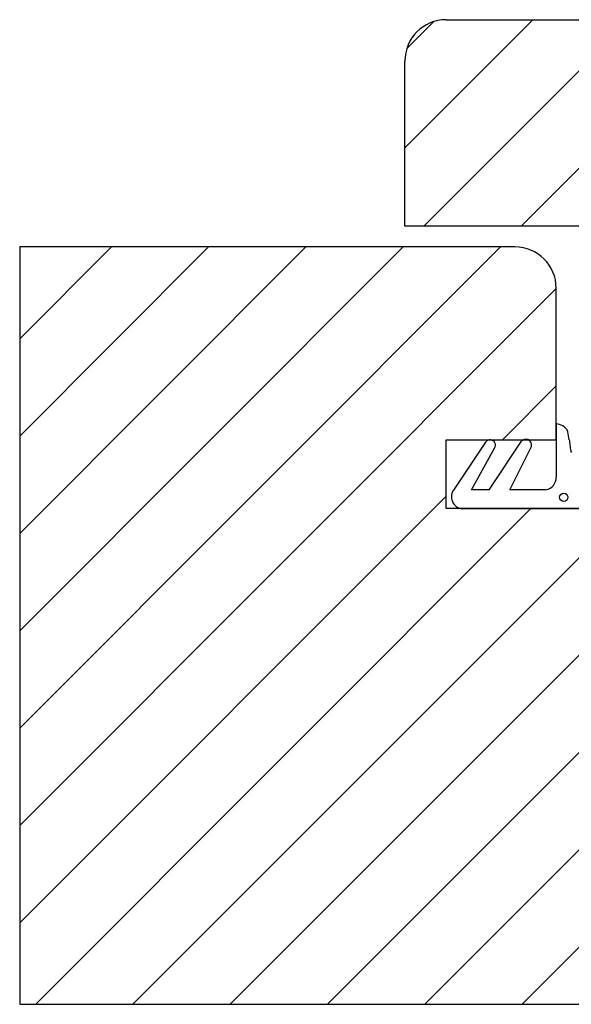
# Model space of a CAD drawing. Extents: x 839 to 1469, y -36 to 331.
# Drawn here: x 1317 to 1357, y 3 to 74 of the extents above; entities that cross this region are included whole.
import ezdxf

# ---------------------------------------------------------------- set-up
doc = ezdxf.new("R2010")
doc.units = 0
doc.header["$LTSCALE"] = 25
doc.header["$MEASUREMENT"] = 0
doc.layers.add('EBENE_1', color=7, linetype='CONTINUOUS')
doc.layers.add('MASSE', color=9, linetype='CONTINUOUS')

msp = doc.modelspace()

# ---------------------------------------------------------------- hatches: boundary and pattern name
at = {"layer": 'MASSE', "linetype": 'Continuous'}
h = msp.add_hatch(dxfattribs=at)
h.set_pattern_fill('ANSI31', color=256, scale=40)
h.paths.add_polyline_path([(1344.55585, 71.00128, -0.41421356), (1347.55585, 74.00128), (1417.55562, 74.00128), (1417.55562, 18.00108), (1410.75236, 18.00117), (1410.75236, 34.36535), (1410.75237, 34.36603), (1410.75236, 35.00117), (1410.75236, 61.00117), (1392.75236, 61.00117), (1392.75236, 44.69106), (1392.75233, 44.68231), (1392.75236, 44.00117), (1392.75236, 34.73945), (1379.55554, 34.73945), (1379.55554, 43.00093, 0.41421356), (1378.55554, 44.00093), (1360.5558, 44.00093, -0.41421356), (1359.5558, 45.00093), (1359.5558, 58.00089, 0.41421356), (1358.5558, 59.00089), (1344.55585, 59.00089)])
h.paths.add_polyline_path([(1379.55554, 34.73945), (1392.75236, 34.73945), (1392.75236, 34.36603), (1392.75236, 24.73945), (1379.55554, 24.73945)], flags=17)
h.paths.add_polyline_path([(1379.55554, 24.73945), (1392.75236, 24.73945), (1392.75236, 18.00117), (1380.54229, 18.00117, -0.41033615), (1379.55554, 19.00108)], flags=17)
h = msp.add_hatch(dxfattribs=at)
h.set_pattern_fill('ANSI31', color=256, scale=40)
h.paths.add_polyline_path([(1347.55572, 38.50123), (1347.55572, 43.50093), (1355.55559, 43.50093), (1355.55559, 54.50112, 0.41421356), (1352.55559, 57.50112), (1316.55535, 57.50112), (1316.55535, 2.50086), (1384.55549, 2.50086, 0.41421356), (1387.55549, 5.50086), (1387.55549, 9.00102), (1358.7547, 9.00102), (1358.7547, 34.00102), (1362.2547, 34.00102), (1367.55554, 34.00102), (1367.55554, 37.50123, 0.41421356), (1366.55554, 38.50123)])

# ---------------------------------------------------------------- linework, layer by layer
at = {"layer": 'EBENE_1', "color": 9}
for p, q in [((1355.55265, 44.67263), (1355.55162, 40.77846)), ((1350.42883, 43.31902), (1348.14116, 39.91206)), ((1350.68887, 39.85845), (1353.04521, 43.39671)), ((1349.40954, 39.85845), (1351.06175, 42.88232)), ((1352.17648, 39.85845), (1353.68297, 42.85379)), ((1350.68887, 39.85845), (1349.40954, 39.85845)), ((1354.80744, 39.85845), (1352.17648, 39.85845)), ((1366.65058, 38.47737), (1348.75221, 38.47737))]:
    msp.add_line(p, q, dxfattribs=at)
msp.add_circle((1356.10556, 39.31715), 0.3, dxfattribs=at)
for centre, radius, start, end in [((1354.50143, 40.99315), 3.8267, 66.298679, 74.055501), ((1355.7604, 43.89559), 0.66315, 15.9074982, 65.0963792), ((1351.61615, 42.94602), 4.91401, 6.4225709, 13.3103415), ((1350.75391, 43.11317), 0.38477, 323.133541, 147.6571461), ((1353.35496, 43.11453), 0.41902, 321.5180955, 137.6677125), ((12460.1185, 1424.90837), 11189.2207, 187.091787421, 187.093825118), ((1362.87712, 43.8505), 6.37292, 186.7556796, 190.4070021), ((1360.12163, 43.39562), 3.58094, 191.2128031, 192.1817399), ((1356.65127, 42.64426), 0.03025, 188.1057306, 241.9839414), ((1356.66876, 42.67812), 0.06836, 242.3775649, 259.2969438), ((1356.71324, 42.89299), 0.28778, 258.5390725, 264.0138443), ((1354.64684, 40.74933), 0.90524, 280.2190097, 1.8440282), ((1348.81548, 39.35179), 0.8767, 140.2776236, 265.8616184)]:
    msp.add_arc(centre, radius, start, end, dxfattribs=at)
at = {"layer": 'MASSE', "color": 1, "linetype": 'Continuous'}
for p, q in [((1347.55585, 74.00128), (1417.55562, 74.00128)), ((1344.55585, 59.00089), (1344.55585, 71.00128)), ((1358.5558, 59.00089), (1344.55585, 59.00089))]:
    msp.add_line(p, q, dxfattribs=at)
msp.add_lwpolyline([(1387.50448, 9.00102), (1358.7547, 9.00102), (1358.7547, 34.00102), (1362.2547, 34.00102), (1367.55554, 34.00102), (1367.55554, 37.50123, 0.41421356), (1366.55554, 38.50123), (1347.55572, 38.50123), (1347.55572, 43.50093), (1355.55559, 43.50093), (1355.55559, 54.50112, 0.41421356), (1352.55559, 57.50112), (1316.55535, 57.50112), (1316.55535, 2.50086), (1384.55549, 2.50086, 0.41421356), (1387.55549, 5.50086), (1387.55549, 9.00102)], format="xyb", dxfattribs=at)
msp.add_arc((1347.55585, 71.00128), 3, 90, 180, dxfattribs=at)

doc.saveas('drawing.dxf')
